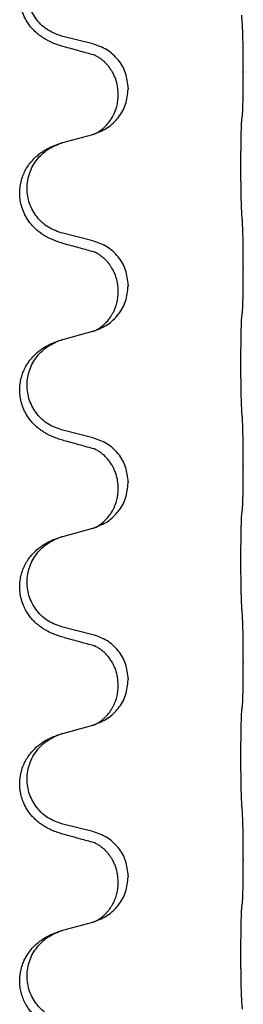
# Model space of a CAD drawing. Units: millimetres. Extents: x -897 to 1636, y -129 to 714.
# Drawn here: x 1453 to 1456, y 571 to 587 of the extents above; entities that cross this region are included whole.
import ezdxf

# ---------------------------------------------------------------- set-up
doc = ezdxf.new("R2010")
doc.units = ezdxf.units.MM

# ---------------------------------------------------------------- blocks, each defined once
blk = doc.blocks.new('HL50WU-0-200', base_point=(369.17, 292.221))
at = {"color": 7, "linetype": 'Continuous'}
for p, q in [((1453.732, 586.62), (1453.247, 586.741)), ((1456.159, 586.175), (1456.159, 586.16)), ((1454.142, 585.796), (1454.142, 585.811)), ((1454.303, 585.906), (1454.303, 585.891)), ((1453.247, 585.028), (1453.732, 585.161)), ((1453.732, 583.445), (1453.247, 583.566)), ((1456.159, 583), (1456.159, 582.985)), ((1454.142, 582.621), (1454.142, 582.636)), ((1454.303, 582.731), (1454.303, 582.716)), ((1453.247, 581.853), (1453.732, 581.986)), ((1453.732, 580.27), (1453.247, 580.391)), ((1456.159, 579.825), (1456.159, 579.81)), ((1454.142, 579.446), (1454.142, 579.461)), ((1454.303, 579.556), (1454.303, 579.541)), ((1453.247, 578.678), (1453.732, 578.811)), ((1453.732, 577.095), (1453.247, 577.216)), ((1456.159, 576.65), (1456.159, 576.635)), ((1454.142, 576.271), (1454.142, 576.286)), ((1454.303, 576.381), (1454.303, 576.366)), ((1453.247, 575.503), (1453.732, 575.636)), ((1453.732, 573.92), (1453.247, 574.041)), ((1456.159, 573.475), (1456.159, 573.46)), ((1454.142, 573.096), (1454.142, 573.111)), ((1454.303, 573.206), (1454.303, 573.191)), ((1453.247, 572.328), (1453.732, 572.461))]:
    blk.add_line(p, q, dxfattribs=at)
for points, knots in [([(1453.295, 586.566), (1453.265, 586.574), (1453.206, 586.591), (1453.13, 586.618), (1453.066, 586.645), (1453.014, 586.669), (1452.963, 586.697), (1452.912, 586.73), (1452.862, 586.766), (1452.809, 586.811), (1452.756, 586.865), (1452.698, 586.936), (1452.643, 587.024), (1452.602, 587.116), (1452.577, 587.2), (1452.562, 587.274), (1452.554, 587.349), (1452.554, 587.442), (1452.568, 587.55), (1452.602, 587.666), (1452.651, 587.771), (1452.704, 587.854), (1452.76, 587.921), (1452.812, 587.974), (1452.868, 588.021), (1452.924, 588.061), (1452.98, 588.095), (1453.045, 588.129), (1453.123, 588.162), (1453.184, 588.183), (1453.214, 588.193)], [0, 0, 0, 0, 0.092881, 0.18576, 0.242387, 0.299016, 0.358154, 0.417293, 0.480665, 0.544042, 0.625311, 0.706642, 0.820453, 0.934239, 1.00821, 1.082132, 1.158959, 1.235848, 1.36048, 1.48521, 1.596094, 1.706866, 1.781579, 1.856262, 1.928282, 2.000303, 2.062559, 2.124804, 2.220829, 2.316855, 2.316855, 2.316855, 2.316855]), ([(1453.247, 586.741), (1453.168, 586.768), (1453.01, 586.823), (1452.854, 586.969), (1452.761, 587.107), (1452.71, 587.222), (1452.679, 587.343), (1452.669, 587.469), (1452.68, 587.594), (1452.712, 587.715), (1452.764, 587.83), (1452.853, 587.964), (1452.998, 588.103), (1453.142, 588.163), (1453.214, 588.193)], [0, 0, 0, 0, 0.248632, 0.497261, 0.622122, 0.747056, 0.871985, 0.996845, 1.12175, 1.246727, 1.371737, 1.496668, 1.728963, 1.96126, 1.96126, 1.96126, 1.96126]), ([(1456.159, 586.175), (1456.159, 586.219), (1456.159, 586.306), (1456.158, 586.418), (1456.157, 586.512), (1456.156, 586.578), (1456.155, 586.634), (1456.153, 586.706), (1456.151, 586.806), (1456.147, 586.89), (1456.145, 586.932)], [0, 0, 0, 0, 0.1308117, 0.2616236, 0.3370117, 0.4123993, 0.4584946, 0.5045906, 0.630798, 0.7570013, 0.7570013, 0.7570013, 0.7570013]), ([(1454.303, 585.906), (1454.295, 585.988), (1454.278, 586.153), (1454.151, 586.37), (1453.966, 586.539), (1453.81, 586.593), (1453.732, 586.62)], [0, 0, 0, 0, 0.2452438, 0.4904859, 0.7355554, 0.9806267, 0.9806267, 0.9806267, 0.9806267]), ([(1453.751, 586.442), (1453.716, 586.451), (1453.644, 586.47), (1453.532, 586.501), (1453.416, 586.533), (1453.335, 586.555), (1453.295, 586.566)], [0, 0, 0, 0, 0.1110885, 0.222177, 0.3474266, 0.4726762, 0.4726762, 0.4726762, 0.4726762]), ([(1453.778, 586.434), (1453.774, 586.434), (1453.764, 586.436), (1453.756, 586.44), (1453.751, 586.442)], [0, 0, 0, 0, 0.01420073, 0.02839473, 0.02839473, 0.02839473, 0.02839473]), ([(1454.142, 585.811), (1454.14, 585.852), (1454.136, 585.933), (1454.11, 586.033), (1454.079, 586.108), (1454.053, 586.161), (1454.023, 586.209), (1453.993, 586.251), (1453.962, 586.288), (1453.934, 586.317), (1453.907, 586.342), (1453.888, 586.358), (1453.873, 586.37), (1453.861, 586.379), (1453.845, 586.391), (1453.824, 586.404), (1453.801, 586.418), (1453.78, 586.429), (1453.764, 586.437), (1453.755, 586.44), (1453.751, 586.442)], [0, 0, 0, 0, 0.1225147, 0.2450267, 0.3058537, 0.3666778, 0.4217053, 0.4767246, 0.5211849, 0.5656362, 0.5977004, 0.6297586, 0.6419952, 0.6542306, 0.6769489, 0.6996752, 0.7285216, 0.7573532, 0.7705666, 0.7837799, 0.7837799, 0.7837799, 0.7837799]), ([(1456.145, 585.473), (1456.146, 585.485), (1456.148, 585.509), (1456.15, 585.543), (1456.151, 585.574), (1456.152, 585.607), (1456.153, 585.642), (1456.154, 585.683), (1456.155, 585.727), (1456.156, 585.777), (1456.157, 585.831), (1456.158, 585.914), (1456.159, 586.024), (1456.159, 586.115), (1456.159, 586.16)], [0, 0, 0, 0, 0.0360729, 0.0721484, 0.1017542, 0.1313587, 0.169349, 0.2073399, 0.2544004, 0.3014606, 0.3580798, 0.4146991, 0.5511899, 0.6876808, 0.6876808, 0.6876808, 0.6876808]), ([(1453.761, 585.169), (1453.833, 585.199), (1453.978, 585.259), (1454.152, 585.427), (1454.278, 585.642), (1454.294, 585.808), (1454.303, 585.891)], [0, 0, 0, 0, 0.2327113, 0.4654194, 0.7135452, 0.9616776, 0.9616776, 0.9616776, 0.9616776]), ([(1453.761, 585.169), (1453.764, 585.171), (1453.77, 585.174), (1453.785, 585.181), (1453.805, 585.191), (1453.827, 585.205), (1453.848, 585.219), (1453.864, 585.23), (1453.876, 585.239), (1453.899, 585.258), (1453.933, 585.288), (1453.977, 585.336), (1454.017, 585.388), (1454.045, 585.433), (1454.062, 585.465), (1454.073, 585.486), (1454.084, 585.511), (1454.096, 585.541), (1454.108, 585.574), (1454.124, 585.628), (1454.139, 585.702), (1454.141, 585.764), (1454.142, 585.796)], [0, 0, 0, 0, 0.0101139, 0.0202278, 0.049012, 0.0778124, 0.100488, 0.123155, 0.1353484, 0.1475438, 0.2105071, 0.2735284, 0.3410545, 0.4085343, 0.4296242, 0.4507097, 0.4806708, 0.5106374, 0.5480968, 0.585558, 0.6794339, 0.7733269, 0.7733269, 0.7733269, 0.7733269]), ([(1456.134, 585.371), (1456.134, 585.379), (1456.136, 585.397), (1456.139, 585.422), (1456.142, 585.448), (1456.144, 585.464), (1456.145, 585.473)], [0, 0, 0, 0, 0.0262292, 0.0524584, 0.0776433, 0.1028283, 0.1028283, 0.1028283, 0.1028283]), ([(1456.134, 583.908), (1456.133, 583.924), (1456.131, 583.955), (1456.129, 583.998), (1456.128, 584.037), (1456.127, 584.075), (1456.126, 584.116), (1456.125, 584.161), (1456.124, 584.21), (1456.123, 584.264), (1456.123, 584.321), (1456.122, 584.382), (1456.121, 584.445), (1456.121, 584.511), (1456.121, 584.579), (1456.121, 584.649), (1456.121, 584.718), (1456.121, 584.787), (1456.121, 584.855), (1456.122, 584.919), (1456.122, 584.981), (1456.123, 585.038), (1456.124, 585.092), (1456.125, 585.14), (1456.126, 585.185), (1456.127, 585.224), (1456.128, 585.259), (1456.129, 585.294), (1456.13, 585.331), (1456.132, 585.358), (1456.134, 585.371)], [0, 0, 0, 0, 0.046953, 0.093907, 0.129088, 0.164268, 0.207492, 0.250717, 0.302117, 0.353517, 0.412542, 0.471567, 0.536839, 0.602112, 0.671343, 0.740575, 0.810424, 0.880273, 0.946734, 1.013196, 1.072944, 1.132691, 1.183927, 1.235163, 1.277048, 1.318933, 1.351549, 1.384167, 1.423495, 1.462821, 1.462821, 1.462821, 1.462821]), ([(1453.732, 585.161), (1453.736, 585.162), (1453.743, 585.164), (1453.751, 585.166), (1453.754, 585.167)], [0, 0, 0, 0, 0.01154999, 0.02309998, 0.02309998, 0.02309998, 0.02309998]), ([(1453.754, 585.167), (1453.755, 585.168), (1453.757, 585.168), (1453.76, 585.169), (1453.761, 585.169)], [0, 0, 0, 0, 0.003351942, 0.006703932, 0.006703932, 0.006703932, 0.006703932]), ([(1453.295, 583.391), (1453.265, 583.399), (1453.206, 583.416), (1453.13, 583.443), (1453.066, 583.47), (1453.014, 583.494), (1452.963, 583.522), (1452.912, 583.555), (1452.862, 583.591), (1452.809, 583.636), (1452.756, 583.69), (1452.706, 583.751), (1452.664, 583.815), (1452.623, 583.892), (1452.586, 583.986), (1452.562, 584.093), (1452.553, 584.198), (1452.557, 584.299), (1452.574, 584.399), (1452.603, 584.492), (1452.642, 584.578), (1452.689, 584.657), (1452.746, 584.731), (1452.807, 584.794), (1452.868, 584.846), (1452.924, 584.886), (1452.98, 584.92), (1453.045, 584.954), (1453.123, 584.987), (1453.184, 585.008), (1453.214, 585.018)], [0, 0, 0, 0, 0.092881, 0.18576, 0.242386, 0.299016, 0.358155, 0.417293, 0.480659, 0.544042, 0.625342, 0.70664, 0.780696, 0.854782, 0.968428, 1.082129, 1.182752, 1.283343, 1.384306, 1.485258, 1.575823, 1.666383, 1.761367, 1.856335, 1.928368, 2.000377, 2.06263, 2.124877, 2.220902, 2.316929, 2.316929, 2.316929, 2.316929]), ([(1453.247, 583.566), (1453.168, 583.593), (1453.01, 583.648), (1452.854, 583.794), (1452.761, 583.932), (1452.71, 584.047), (1452.679, 584.168), (1452.669, 584.294), (1452.68, 584.419), (1452.712, 584.54), (1452.764, 584.655), (1452.853, 584.789), (1452.998, 584.928), (1453.142, 584.988), (1453.214, 585.018)], [0, 0, 0, 0, 0.248632, 0.497261, 0.622122, 0.747056, 0.871985, 0.996845, 1.12175, 1.246727, 1.371737, 1.496668, 1.728963, 1.96126, 1.96126, 1.96126, 1.96126]), ([(1453.214, 585.018), (1453.219, 585.02), (1453.23, 585.023), (1453.241, 585.026), (1453.247, 585.028)], [0, 0, 0, 0, 0.01712207, 0.03424414, 0.03424414, 0.03424414, 0.03424414]), ([(1456.159, 583), (1456.159, 583.044), (1456.159, 583.131), (1456.158, 583.239), (1456.157, 583.323), (1456.156, 583.384), (1456.155, 583.445), (1456.154, 583.527), (1456.151, 583.631), (1456.147, 583.715), (1456.145, 583.757)], [0, 0, 0, 0, 0.1308118, 0.2616236, 0.3229059, 0.384188, 0.4443891, 0.5045906, 0.6307946, 0.7570001, 0.7570001, 0.7570001, 0.7570001]), ([(1454.303, 582.731), (1454.295, 582.813), (1454.278, 582.978), (1454.151, 583.195), (1453.966, 583.364), (1453.81, 583.418), (1453.732, 583.445)], [0, 0, 0, 0, 0.2452438, 0.4904859, 0.7355554, 0.9806267, 0.9806267, 0.9806267, 0.9806267]), ([(1453.751, 583.267), (1453.716, 583.276), (1453.644, 583.295), (1453.532, 583.326), (1453.416, 583.358), (1453.335, 583.38), (1453.295, 583.391)], [0, 0, 0, 0, 0.1110885, 0.222177, 0.3474266, 0.4726762, 0.4726762, 0.4726762, 0.4726762]), ([(1453.778, 583.259), (1453.774, 583.259), (1453.764, 583.261), (1453.756, 583.265), (1453.751, 583.267)], [0, 0, 0, 0, 0.01420073, 0.02839473, 0.02839473, 0.02839473, 0.02839473]), ([(1454.142, 582.636), (1454.142, 582.659), (1454.141, 582.705), (1454.131, 582.768), (1454.118, 582.824), (1454.102, 582.877), (1454.08, 582.932), (1454.057, 582.978), (1454.036, 583.013), (1454.017, 583.043), (1453.993, 583.076), (1453.962, 583.113), (1453.925, 583.151), (1453.894, 583.178), (1453.873, 583.195), (1453.861, 583.204), (1453.845, 583.216), (1453.824, 583.229), (1453.801, 583.243), (1453.78, 583.254), (1453.764, 583.262), (1453.755, 583.265), (1453.751, 583.267)], [0, 0, 0, 0, 0.06887, 0.1377619, 0.1902451, 0.2427411, 0.3048299, 0.3669006, 0.3973441, 0.4277816, 0.4727691, 0.5177778, 0.5738927, 0.6299785, 0.6422156, 0.6544506, 0.6771685, 0.6998951, 0.7287416, 0.7575732, 0.7707865, 0.7839998, 0.7839998, 0.7839998, 0.7839998]), ([(1456.145, 582.298), (1456.146, 582.31), (1456.148, 582.334), (1456.15, 582.368), (1456.151, 582.399), (1456.152, 582.432), (1456.153, 582.467), (1456.154, 582.508), (1456.155, 582.552), (1456.156, 582.602), (1456.157, 582.656), (1456.158, 582.739), (1456.159, 582.849), (1456.159, 582.94), (1456.159, 582.985)], [0, 0, 0, 0, 0.0360729, 0.0721484, 0.1017542, 0.1313587, 0.169349, 0.2073399, 0.2544004, 0.3014606, 0.3580798, 0.4146991, 0.5511899, 0.6876808, 0.6876808, 0.6876808, 0.6876808]), ([(1453.761, 581.994), (1453.833, 582.024), (1453.978, 582.084), (1454.152, 582.252), (1454.278, 582.467), (1454.294, 582.633), (1454.303, 582.716)], [0, 0, 0, 0, 0.2327113, 0.4654194, 0.7135452, 0.9616776, 0.9616776, 0.9616776, 0.9616776]), ([(1453.761, 581.994), (1453.764, 581.996), (1453.77, 581.999), (1453.785, 582.006), (1453.805, 582.016), (1453.827, 582.03), (1453.848, 582.044), (1453.864, 582.055), (1453.876, 582.064), (1453.894, 582.078), (1453.918, 582.1), (1453.947, 582.128), (1453.973, 582.157), (1453.995, 582.184), (1454.014, 582.21), (1454.029, 582.232), (1454.041, 582.253), (1454.057, 582.28), (1454.075, 582.316), (1454.094, 582.36), (1454.109, 582.403), (1454.121, 582.443), (1454.129, 582.482), (1454.136, 582.524), (1454.141, 582.57), (1454.142, 582.604), (1454.142, 582.621)], [0, 0, 0, 0, 0.0101139, 0.0202278, 0.049012, 0.0778124, 0.1004879, 0.123155, 0.1353486, 0.1475438, 0.1901887, 0.2328436, 0.2697076, 0.3065673, 0.3364091, 0.3662465, 0.3874257, 0.4086075, 0.4585656, 0.5085349, 0.5525752, 0.5966091, 0.6341541, 0.6716964, 0.7225937, 0.773483, 0.773483, 0.773483, 0.773483]), ([(1456.134, 582.196), (1456.134, 582.204), (1456.136, 582.222), (1456.139, 582.247), (1456.142, 582.273), (1456.144, 582.289), (1456.145, 582.298)], [0, 0, 0, 0, 0.0262292, 0.0524584, 0.0776433, 0.1028283, 0.1028283, 0.1028283, 0.1028283]), ([(1456.134, 580.733), (1456.133, 580.749), (1456.131, 580.78), (1456.129, 580.823), (1456.128, 580.862), (1456.127, 580.9), (1456.126, 580.941), (1456.125, 580.986), (1456.124, 581.035), (1456.123, 581.089), (1456.123, 581.146), (1456.122, 581.207), (1456.121, 581.27), (1456.121, 581.336), (1456.121, 581.404), (1456.121, 581.474), (1456.121, 581.543), (1456.121, 581.612), (1456.121, 581.68), (1456.122, 581.744), (1456.122, 581.806), (1456.123, 581.863), (1456.124, 581.917), (1456.125, 581.965), (1456.126, 582.01), (1456.127, 582.049), (1456.128, 582.084), (1456.129, 582.119), (1456.13, 582.156), (1456.132, 582.183), (1456.134, 582.196)], [0, 0, 0, 0, 0.046953, 0.093907, 0.129088, 0.164268, 0.207492, 0.250717, 0.302117, 0.353517, 0.412542, 0.471567, 0.536839, 0.602112, 0.671343, 0.740575, 0.810424, 0.880273, 0.946734, 1.013196, 1.072944, 1.132691, 1.183927, 1.235163, 1.277048, 1.318933, 1.351549, 1.384167, 1.423495, 1.462821, 1.462821, 1.462821, 1.462821]), ([(1453.732, 581.986), (1453.736, 581.987), (1453.743, 581.989), (1453.751, 581.991), (1453.754, 581.992)], [0, 0, 0, 0, 0.01154999, 0.02309998, 0.02309998, 0.02309998, 0.02309998]), ([(1453.754, 581.992), (1453.755, 581.993), (1453.757, 581.993), (1453.76, 581.994), (1453.761, 581.994)], [0, 0, 0, 0, 0.003351942, 0.006703932, 0.006703932, 0.006703932, 0.006703932]), ([(1453.295, 580.216), (1453.265, 580.224), (1453.206, 580.241), (1453.13, 580.268), (1453.066, 580.295), (1453.014, 580.319), (1452.963, 580.347), (1452.912, 580.38), (1452.862, 580.416), (1452.809, 580.461), (1452.756, 580.515), (1452.698, 580.586), (1452.643, 580.674), (1452.602, 580.766), (1452.577, 580.85), (1452.559, 580.939), (1452.551, 581.047), (1452.561, 581.156), (1452.581, 581.247), (1452.606, 581.324), (1452.642, 581.403), (1452.689, 581.482), (1452.746, 581.557), (1452.807, 581.619), (1452.868, 581.671), (1452.924, 581.711), (1452.98, 581.745), (1453.045, 581.779), (1453.123, 581.812), (1453.184, 581.833), (1453.214, 581.843)], [0, 0, 0, 0, 0.092881, 0.18576, 0.242387, 0.299016, 0.358154, 0.417293, 0.480665, 0.544042, 0.625309, 0.706642, 0.820465, 0.934237, 1.008175, 1.082132, 1.206848, 1.331583, 1.40842, 1.485205, 1.575744, 1.666329, 1.761319, 1.856282, 1.928313, 2.000323, 2.062576, 2.124823, 2.220848, 2.316875, 2.316875, 2.316875, 2.316875]), ([(1453.247, 580.391), (1453.168, 580.418), (1453.01, 580.473), (1452.854, 580.619), (1452.761, 580.757), (1452.71, 580.872), (1452.679, 580.993), (1452.669, 581.119), (1452.68, 581.244), (1452.712, 581.365), (1452.764, 581.48), (1452.853, 581.614), (1452.998, 581.753), (1453.142, 581.813), (1453.214, 581.843)], [0, 0, 0, 0, 0.248632, 0.497261, 0.622122, 0.747056, 0.871985, 0.996845, 1.12175, 1.246727, 1.371737, 1.496668, 1.728964, 1.961261, 1.961261, 1.961261, 1.961261]), ([(1453.214, 581.843), (1453.219, 581.845), (1453.23, 581.848), (1453.241, 581.851), (1453.247, 581.853)], [0, 0, 0, 0, 0.01712211, 0.03424421, 0.03424421, 0.03424421, 0.03424421]), ([(1456.159, 579.825), (1456.159, 579.869), (1456.159, 579.956), (1456.158, 580.068), (1456.157, 580.162), (1456.156, 580.228), (1456.155, 580.284), (1456.153, 580.356), (1456.151, 580.456), (1456.147, 580.54), (1456.145, 580.582)], [0, 0, 0, 0, 0.1308118, 0.2616236, 0.3370117, 0.4123993, 0.4584946, 0.5045906, 0.630798, 0.7570013, 0.7570013, 0.7570013, 0.7570013]), ([(1454.303, 579.556), (1454.295, 579.638), (1454.278, 579.803), (1454.151, 580.02), (1453.966, 580.189), (1453.81, 580.243), (1453.732, 580.27)], [0, 0, 0, 0, 0.2452438, 0.4904859, 0.7355554, 0.9806267, 0.9806267, 0.9806267, 0.9806267]), ([(1453.751, 580.092), (1453.716, 580.101), (1453.644, 580.12), (1453.532, 580.151), (1453.416, 580.183), (1453.335, 580.205), (1453.295, 580.216)], [0, 0, 0, 0, 0.1110885, 0.222177, 0.3474266, 0.4726762, 0.4726762, 0.4726762, 0.4726762]), ([(1453.778, 580.084), (1453.774, 580.084), (1453.764, 580.086), (1453.756, 580.09), (1453.751, 580.092)], [0, 0, 0, 0, 0.01420073, 0.02839473, 0.02839473, 0.02839473, 0.02839473]), ([(1454.142, 579.461), (1454.141, 579.499), (1454.137, 579.575), (1454.115, 579.663), (1454.093, 579.725), (1454.078, 579.759), (1454.064, 579.788), (1454.045, 579.824), (1454.016, 579.87), (1453.975, 579.923), (1453.931, 579.971), (1453.896, 580.002), (1453.873, 580.02), (1453.861, 580.029), (1453.845, 580.041), (1453.824, 580.054), (1453.801, 580.068), (1453.78, 580.079), (1453.764, 580.087), (1453.755, 580.09), (1453.751, 580.092)], [0, 0, 0, 0, 0.1142899, 0.2285378, 0.269865, 0.3111794, 0.3389678, 0.3667623, 0.4347646, 0.5028092, 0.5663286, 0.6297896, 0.6420267, 0.6542617, 0.6769796, 0.6997062, 0.7285527, 0.7573843, 0.7705976, 0.7838109, 0.7838109, 0.7838109, 0.7838109]), ([(1456.145, 579.123), (1456.146, 579.135), (1456.148, 579.159), (1456.15, 579.193), (1456.151, 579.224), (1456.152, 579.257), (1456.153, 579.292), (1456.154, 579.333), (1456.155, 579.377), (1456.156, 579.427), (1456.157, 579.481), (1456.158, 579.564), (1456.159, 579.674), (1456.159, 579.765), (1456.159, 579.81)], [0, 0, 0, 0, 0.0360729, 0.0721484, 0.1017542, 0.1313587, 0.169349, 0.2073399, 0.2544004, 0.3014606, 0.3580798, 0.4146991, 0.5511899, 0.6876808, 0.6876808, 0.6876808, 0.6876808]), ([(1453.761, 578.819), (1453.833, 578.849), (1453.978, 578.909), (1454.152, 579.077), (1454.278, 579.292), (1454.294, 579.458), (1454.303, 579.541)], [0, 0, 0, 0, 0.2327113, 0.4654194, 0.7135452, 0.9616776, 0.9616776, 0.9616776, 0.9616776]), ([(1453.761, 578.819), (1453.764, 578.821), (1453.77, 578.824), (1453.785, 578.831), (1453.805, 578.841), (1453.827, 578.855), (1453.848, 578.869), (1453.864, 578.88), (1453.876, 578.889), (1453.899, 578.908), (1453.933, 578.938), (1453.977, 578.986), (1454.017, 579.038), (1454.05, 579.091), (1454.075, 579.141), (1454.094, 579.185), (1454.109, 579.228), (1454.121, 579.268), (1454.129, 579.307), (1454.136, 579.349), (1454.141, 579.395), (1454.142, 579.429), (1454.142, 579.446)], [0, 0, 0, 0, 0.0101139, 0.0202278, 0.049012, 0.0778124, 0.1004881, 0.123155, 0.1353484, 0.1475438, 0.2105087, 0.273528, 0.3410429, 0.4085356, 0.4585054, 0.5084636, 0.5525016, 0.5965377, 0.6340831, 0.671625, 0.7225223, 0.7734116, 0.7734116, 0.7734116, 0.7734116]), ([(1456.134, 579.021), (1456.134, 579.029), (1456.136, 579.047), (1456.139, 579.072), (1456.142, 579.098), (1456.144, 579.114), (1456.145, 579.123)], [0, 0, 0, 0, 0.0262292, 0.0524584, 0.0776433, 0.1028283, 0.1028283, 0.1028283, 0.1028283]), ([(1456.134, 577.558), (1456.133, 577.574), (1456.131, 577.605), (1456.129, 577.648), (1456.128, 577.687), (1456.127, 577.725), (1456.126, 577.766), (1456.125, 577.811), (1456.124, 577.86), (1456.123, 577.914), (1456.123, 577.971), (1456.122, 578.032), (1456.121, 578.095), (1456.121, 578.161), (1456.121, 578.229), (1456.121, 578.299), (1456.121, 578.368), (1456.121, 578.437), (1456.121, 578.505), (1456.122, 578.569), (1456.122, 578.631), (1456.123, 578.688), (1456.124, 578.742), (1456.125, 578.79), (1456.126, 578.835), (1456.127, 578.874), (1456.128, 578.909), (1456.129, 578.944), (1456.13, 578.981), (1456.132, 579.008), (1456.134, 579.021)], [0, 0, 0, 0, 0.046953, 0.093907, 0.129088, 0.164268, 0.207492, 0.250717, 0.302117, 0.353517, 0.412542, 0.471567, 0.536839, 0.602112, 0.671343, 0.740575, 0.810424, 0.880273, 0.946734, 1.013196, 1.072944, 1.132691, 1.183927, 1.235163, 1.277048, 1.318933, 1.351549, 1.384167, 1.423495, 1.462821, 1.462821, 1.462821, 1.462821]), ([(1453.732, 578.811), (1453.736, 578.812), (1453.743, 578.814), (1453.751, 578.816), (1453.754, 578.817)], [0, 0, 0, 0, 0.01154999, 0.02309998, 0.02309998, 0.02309998, 0.02309998]), ([(1453.754, 578.817), (1453.755, 578.818), (1453.757, 578.818), (1453.76, 578.819), (1453.761, 578.819)], [0, 0, 0, 0, 0.003351942, 0.006703932, 0.006703932, 0.006703932, 0.006703932]), ([(1453.295, 577.041), (1453.265, 577.049), (1453.206, 577.066), (1453.13, 577.093), (1453.066, 577.12), (1453.014, 577.144), (1452.963, 577.172), (1452.912, 577.205), (1452.862, 577.241), (1452.809, 577.286), (1452.756, 577.34), (1452.706, 577.401), (1452.664, 577.465), (1452.623, 577.542), (1452.586, 577.636), (1452.56, 577.751), (1452.551, 577.872), (1452.561, 577.981), (1452.581, 578.072), (1452.606, 578.149), (1452.642, 578.228), (1452.689, 578.307), (1452.746, 578.382), (1452.807, 578.444), (1452.868, 578.496), (1452.924, 578.536), (1452.98, 578.57), (1453.045, 578.604), (1453.123, 578.637), (1453.184, 578.658), (1453.214, 578.668)], [0, 0, 0, 0, 0.092881, 0.18576, 0.242386, 0.299016, 0.358155, 0.417293, 0.480659, 0.544042, 0.625341, 0.70664, 0.7807, 0.854782, 0.968392, 1.082132, 1.206918, 1.331588, 1.408417, 1.485209, 1.57575, 1.666333, 1.761323, 1.856286, 1.928318, 2.000327, 2.062581, 2.124828, 2.220853, 2.31688, 2.31688, 2.31688, 2.31688]), ([(1453.247, 577.216), (1453.168, 577.243), (1453.01, 577.298), (1452.854, 577.444), (1452.761, 577.582), (1452.71, 577.697), (1452.679, 577.818), (1452.669, 577.944), (1452.68, 578.069), (1452.712, 578.19), (1452.764, 578.305), (1452.853, 578.439), (1452.998, 578.578), (1453.142, 578.638), (1453.214, 578.668)], [0, 0, 0, 0, 0.248632, 0.497261, 0.622122, 0.747056, 0.871985, 0.996845, 1.12175, 1.246727, 1.371737, 1.496668, 1.728963, 1.96126, 1.96126, 1.96126, 1.96126]), ([(1453.214, 578.668), (1453.219, 578.67), (1453.23, 578.673), (1453.241, 578.676), (1453.247, 578.678)], [0, 0, 0, 0, 0.01712207, 0.03424414, 0.03424414, 0.03424414, 0.03424414]), ([(1456.159, 576.65), (1456.159, 576.694), (1456.159, 576.781), (1456.158, 576.886), (1456.157, 576.966), (1456.156, 577.024), (1456.155, 577.087), (1456.154, 577.174), (1456.151, 577.281), (1456.147, 577.365), (1456.145, 577.407)], [0, 0, 0, 0, 0.1308119, 0.2616236, 0.3155313, 0.3694388, 0.4370141, 0.5045906, 0.630798, 0.7570013, 0.7570013, 0.7570013, 0.7570013]), ([(1454.303, 576.381), (1454.295, 576.463), (1454.278, 576.628), (1454.151, 576.845), (1453.966, 577.014), (1453.81, 577.068), (1453.732, 577.095)], [0, 0, 0, 0, 0.2452438, 0.4904859, 0.7355554, 0.9806267, 0.9806267, 0.9806267, 0.9806267]), ([(1453.751, 576.917), (1453.716, 576.926), (1453.644, 576.945), (1453.532, 576.976), (1453.416, 577.008), (1453.335, 577.03), (1453.295, 577.041)], [0, 0, 0, 0, 0.1110885, 0.222177, 0.3474266, 0.4726762, 0.4726762, 0.4726762, 0.4726762]), ([(1453.778, 576.909), (1453.774, 576.909), (1453.764, 576.911), (1453.756, 576.915), (1453.751, 576.917)], [0, 0, 0, 0, 0.01420073, 0.02839473, 0.02839473, 0.02839473, 0.02839473]), ([(1454.142, 576.286), (1454.14, 576.327), (1454.136, 576.408), (1454.11, 576.508), (1454.079, 576.583), (1454.051, 576.64), (1454.016, 576.695), (1453.975, 576.748), (1453.931, 576.796), (1453.896, 576.827), (1453.873, 576.845), (1453.861, 576.854), (1453.845, 576.866), (1453.824, 576.879), (1453.801, 576.893), (1453.78, 576.904), (1453.764, 576.912), (1453.755, 576.915), (1453.751, 576.917)], [0, 0, 0, 0, 0.1225147, 0.2450267, 0.3058497, 0.3666777, 0.4346946, 0.5027263, 0.5662435, 0.6297064, 0.6419435, 0.6541784, 0.6768964, 0.699623, 0.7284695, 0.757301, 0.7705143, 0.7837277, 0.7837277, 0.7837277, 0.7837277]), ([(1456.145, 575.948), (1456.146, 575.96), (1456.148, 575.984), (1456.15, 576.018), (1456.151, 576.049), (1456.152, 576.082), (1456.153, 576.117), (1456.154, 576.158), (1456.155, 576.202), (1456.156, 576.252), (1456.157, 576.306), (1456.158, 576.389), (1456.159, 576.499), (1456.159, 576.59), (1456.159, 576.635)], [0, 0, 0, 0, 0.0360729, 0.0721484, 0.1017542, 0.1313587, 0.169349, 0.2073399, 0.2544004, 0.3014606, 0.3580798, 0.4146991, 0.5511899, 0.6876808, 0.6876808, 0.6876808, 0.6876808]), ([(1453.761, 575.644), (1453.833, 575.674), (1453.978, 575.734), (1454.152, 575.902), (1454.278, 576.117), (1454.294, 576.283), (1454.303, 576.366)], [0, 0, 0, 0, 0.2327113, 0.4654194, 0.7135452, 0.9616776, 0.9616776, 0.9616776, 0.9616776]), ([(1453.761, 575.644), (1453.764, 575.646), (1453.77, 575.649), (1453.785, 575.656), (1453.805, 575.666), (1453.827, 575.68), (1453.848, 575.694), (1453.864, 575.705), (1453.876, 575.714), (1453.894, 575.728), (1453.918, 575.75), (1453.947, 575.778), (1453.973, 575.807), (1453.995, 575.834), (1454.014, 575.86), (1454.029, 575.882), (1454.041, 575.903), (1454.052, 575.921), (1454.062, 575.94), (1454.073, 575.961), (1454.084, 575.986), (1454.096, 576.016), (1454.108, 576.049), (1454.124, 576.103), (1454.139, 576.177), (1454.141, 576.239), (1454.142, 576.271)], [0, 0, 0, 0, 0.0101139, 0.0202278, 0.049012, 0.0778124, 0.1004879, 0.123155, 0.1353486, 0.1475438, 0.1901887, 0.2328436, 0.2697077, 0.3065673, 0.3364086, 0.3662466, 0.387427, 0.4086074, 0.429695, 0.4507827, 0.4807446, 0.5107104, 0.5481696, 0.585631, 0.6795069, 0.7733999, 0.7733999, 0.7733999, 0.7733999]), ([(1456.134, 575.846), (1456.134, 575.854), (1456.136, 575.872), (1456.139, 575.897), (1456.142, 575.923), (1456.144, 575.939), (1456.145, 575.948)], [0, 0, 0, 0, 0.0262292, 0.0524584, 0.0776433, 0.1028283, 0.1028283, 0.1028283, 0.1028283]), ([(1456.134, 574.383), (1456.133, 574.399), (1456.131, 574.43), (1456.129, 574.473), (1456.128, 574.512), (1456.127, 574.55), (1456.126, 574.591), (1456.125, 574.636), (1456.124, 574.685), (1456.123, 574.739), (1456.123, 574.796), (1456.122, 574.857), (1456.121, 574.92), (1456.121, 574.986), (1456.121, 575.054), (1456.121, 575.124), (1456.121, 575.193), (1456.121, 575.262), (1456.121, 575.33), (1456.122, 575.394), (1456.122, 575.456), (1456.123, 575.513), (1456.124, 575.567), (1456.125, 575.615), (1456.126, 575.66), (1456.127, 575.699), (1456.128, 575.734), (1456.129, 575.769), (1456.13, 575.806), (1456.132, 575.833), (1456.134, 575.846)], [0, 0, 0, 0, 0.046953, 0.093907, 0.129088, 0.164268, 0.207492, 0.250717, 0.302117, 0.353517, 0.412542, 0.471567, 0.536839, 0.602112, 0.671343, 0.740575, 0.810424, 0.880273, 0.946734, 1.013196, 1.072944, 1.132691, 1.183927, 1.235163, 1.277048, 1.318933, 1.351549, 1.384167, 1.423495, 1.462821, 1.462821, 1.462821, 1.462821]), ([(1453.732, 575.636), (1453.736, 575.637), (1453.743, 575.639), (1453.751, 575.641), (1453.754, 575.642)], [0, 0, 0, 0, 0.01154999, 0.02309998, 0.02309998, 0.02309998, 0.02309998]), ([(1453.754, 575.642), (1453.755, 575.643), (1453.757, 575.643), (1453.76, 575.644), (1453.761, 575.644)], [0, 0, 0, 0, 0.003351942, 0.006703932, 0.006703932, 0.006703932, 0.006703932]), ([(1453.295, 573.866), (1453.265, 573.874), (1453.206, 573.891), (1453.13, 573.918), (1453.066, 573.945), (1453.014, 573.969), (1452.963, 573.997), (1452.912, 574.03), (1452.862, 574.066), (1452.809, 574.111), (1452.756, 574.165), (1452.698, 574.236), (1452.643, 574.324), (1452.602, 574.416), (1452.577, 574.5), (1452.562, 574.574), (1452.554, 574.649), (1452.554, 574.742), (1452.568, 574.85), (1452.6, 574.96), (1452.642, 575.053), (1452.689, 575.132), (1452.746, 575.206), (1452.807, 575.269), (1452.868, 575.321), (1452.924, 575.361), (1452.98, 575.395), (1453.045, 575.429), (1453.123, 575.462), (1453.184, 575.483), (1453.214, 575.493)], [0, 0, 0, 0, 0.092881, 0.18576, 0.242387, 0.299016, 0.358154, 0.417293, 0.480665, 0.544042, 0.625311, 0.706642, 0.820453, 0.934239, 1.008211, 1.082132, 1.158956, 1.235849, 1.360512, 1.485207, 1.575798, 1.666334, 1.761313, 1.856286, 1.92832, 2.000328, 2.062581, 2.124828, 2.220853, 2.31688, 2.31688, 2.31688, 2.31688]), ([(1453.247, 574.041), (1453.168, 574.068), (1453.01, 574.123), (1452.854, 574.269), (1452.761, 574.407), (1452.71, 574.522), (1452.679, 574.643), (1452.669, 574.769), (1452.68, 574.894), (1452.712, 575.015), (1452.764, 575.13), (1452.853, 575.264), (1452.998, 575.403), (1453.142, 575.463), (1453.214, 575.493)], [0, 0, 0, 0, 0.248632, 0.497261, 0.622122, 0.747056, 0.871985, 0.996845, 1.12175, 1.246727, 1.371737, 1.496668, 1.728963, 1.96126, 1.96126, 1.96126, 1.96126]), ([(1453.214, 575.493), (1453.219, 575.495), (1453.23, 575.498), (1453.241, 575.501), (1453.247, 575.503)], [0, 0, 0, 0, 0.01712207, 0.03424414, 0.03424414, 0.03424414, 0.03424414]), ([(1456.159, 573.475), (1456.159, 573.519), (1456.159, 573.606), (1456.158, 573.711), (1456.157, 573.791), (1456.156, 573.849), (1456.155, 573.912), (1456.154, 573.999), (1456.151, 574.106), (1456.147, 574.19), (1456.145, 574.232)], [0, 0, 0, 0, 0.1308118, 0.2616236, 0.3155312, 0.3694388, 0.4370144, 0.5045906, 0.6307946, 0.7570001, 0.7570001, 0.7570001, 0.7570001]), ([(1454.303, 573.206), (1454.295, 573.288), (1454.278, 573.453), (1454.151, 573.67), (1453.966, 573.839), (1453.81, 573.893), (1453.732, 573.92)], [0, 0, 0, 0, 0.2452438, 0.4904859, 0.7355554, 0.9806267, 0.9806267, 0.9806267, 0.9806267]), ([(1453.751, 573.742), (1453.716, 573.751), (1453.644, 573.77), (1453.532, 573.801), (1453.416, 573.833), (1453.335, 573.855), (1453.295, 573.866)], [0, 0, 0, 0, 0.1110885, 0.222177, 0.3474266, 0.4726762, 0.4726762, 0.4726762, 0.4726762]), ([(1453.778, 573.734), (1453.774, 573.734), (1453.764, 573.736), (1453.756, 573.74), (1453.751, 573.742)], [0, 0, 0, 0, 0.01420073, 0.02839473, 0.02839473, 0.02839473, 0.02839473]), ([(1454.142, 573.111), (1454.14, 573.152), (1454.136, 573.233), (1454.11, 573.333), (1454.079, 573.408), (1454.053, 573.461), (1454.023, 573.509), (1453.993, 573.551), (1453.962, 573.588), (1453.934, 573.617), (1453.907, 573.642), (1453.888, 573.658), (1453.873, 573.67), (1453.861, 573.679), (1453.845, 573.691), (1453.824, 573.704), (1453.801, 573.718), (1453.78, 573.729), (1453.764, 573.737), (1453.755, 573.74), (1453.751, 573.742)], [0, 0, 0, 0, 0.1225147, 0.2450267, 0.3058537, 0.3666778, 0.4217053, 0.4767246, 0.5211849, 0.5656362, 0.5977004, 0.6297586, 0.6419952, 0.6542306, 0.6769489, 0.6996752, 0.7285216, 0.7573532, 0.7705666, 0.7837799, 0.7837799, 0.7837799, 0.7837799]), ([(1456.145, 572.773), (1456.146, 572.785), (1456.148, 572.809), (1456.15, 572.843), (1456.151, 572.874), (1456.152, 572.907), (1456.153, 572.942), (1456.154, 572.983), (1456.155, 573.027), (1456.156, 573.077), (1456.157, 573.131), (1456.158, 573.214), (1456.159, 573.324), (1456.159, 573.415), (1456.159, 573.46)], [0, 0, 0, 0, 0.0360729, 0.0721484, 0.1017542, 0.1313587, 0.169349, 0.2073399, 0.2544004, 0.3014606, 0.3580798, 0.4146991, 0.5511899, 0.6876808, 0.6876808, 0.6876808, 0.6876808]), ([(1453.761, 572.469), (1453.833, 572.499), (1453.978, 572.559), (1454.152, 572.727), (1454.278, 572.942), (1454.294, 573.108), (1454.303, 573.191)], [0, 0, 0, 0, 0.2327113, 0.4654194, 0.7135452, 0.9616776, 0.9616776, 0.9616776, 0.9616776]), ([(1453.761, 572.469), (1453.764, 572.471), (1453.77, 572.474), (1453.785, 572.481), (1453.805, 572.491), (1453.827, 572.505), (1453.848, 572.519), (1453.864, 572.53), (1453.876, 572.539), (1453.891, 572.551), (1453.91, 572.568), (1453.936, 572.592), (1453.964, 572.621), (1453.994, 572.658), (1454.024, 572.699), (1454.052, 572.745), (1454.075, 572.791), (1454.094, 572.835), (1454.109, 572.878), (1454.121, 572.918), (1454.129, 572.957), (1454.136, 572.999), (1454.141, 573.045), (1454.142, 573.079), (1454.142, 573.096)], [0, 0, 0, 0, 0.0101139, 0.0202278, 0.0490121, 0.0778124, 0.1004878, 0.123155, 0.1353489, 0.1475438, 0.1794132, 0.2112882, 0.2553873, 0.2994961, 0.35404, 0.4085869, 0.4585542, 0.5085149, 0.5525535, 0.596589, 0.6341343, 0.6716764, 0.7225736, 0.7734629, 0.7734629, 0.7734629, 0.7734629]), ([(1456.134, 572.671), (1456.134, 572.679), (1456.136, 572.697), (1456.139, 572.722), (1456.142, 572.748), (1456.144, 572.764), (1456.145, 572.773)], [0, 0, 0, 0, 0.0262292, 0.0524584, 0.0776433, 0.1028283, 0.1028283, 0.1028283, 0.1028283]), ([(1456.134, 571.208), (1456.133, 571.224), (1456.131, 571.255), (1456.129, 571.298), (1456.128, 571.337), (1456.127, 571.375), (1456.126, 571.416), (1456.125, 571.461), (1456.124, 571.51), (1456.123, 571.564), (1456.123, 571.621), (1456.122, 571.682), (1456.121, 571.745), (1456.121, 571.811), (1456.121, 571.879), (1456.121, 571.949), (1456.121, 572.018), (1456.121, 572.087), (1456.121, 572.155), (1456.122, 572.219), (1456.122, 572.281), (1456.123, 572.338), (1456.124, 572.392), (1456.125, 572.44), (1456.126, 572.485), (1456.127, 572.524), (1456.128, 572.559), (1456.129, 572.594), (1456.13, 572.631), (1456.132, 572.658), (1456.134, 572.671)], [0, 0, 0, 0, 0.046953, 0.093907, 0.129088, 0.164268, 0.207492, 0.250717, 0.302117, 0.353517, 0.412542, 0.471567, 0.536839, 0.602112, 0.671343, 0.740575, 0.810424, 0.880273, 0.946734, 1.013196, 1.072944, 1.132691, 1.183927, 1.235163, 1.277048, 1.318933, 1.351549, 1.384167, 1.423495, 1.462821, 1.462821, 1.462821, 1.462821]), ([(1453.732, 572.461), (1453.736, 572.462), (1453.743, 572.464), (1453.751, 572.466), (1453.754, 572.467)], [0, 0, 0, 0, 0.01154999, 0.02309998, 0.02309998, 0.02309998, 0.02309998]), ([(1453.754, 572.467), (1453.755, 572.468), (1453.757, 572.468), (1453.76, 572.469), (1453.761, 572.469)], [0, 0, 0, 0, 0.003351942, 0.006703932, 0.006703932, 0.006703932, 0.006703932]), ([(1453.295, 570.691), (1453.265, 570.699), (1453.206, 570.716), (1453.13, 570.743), (1453.066, 570.77), (1453.014, 570.794), (1452.963, 570.822), (1452.912, 570.855), (1452.862, 570.891), (1452.809, 570.936), (1452.756, 570.99), (1452.702, 571.056), (1452.653, 571.132), (1452.612, 571.217), (1452.581, 571.306), (1452.561, 571.4), (1452.553, 571.498), (1452.557, 571.599), (1452.574, 571.699), (1452.601, 571.787), (1452.635, 571.864), (1452.678, 571.94), (1452.736, 572.02), (1452.803, 572.091), (1452.868, 572.146), (1452.924, 572.186), (1452.98, 572.22), (1453.045, 572.254), (1453.123, 572.287), (1453.184, 572.308), (1453.214, 572.318)], [0, 0, 0, 0, 0.092881, 0.18576, 0.242387, 0.299016, 0.358155, 0.417293, 0.480662, 0.544042, 0.625326, 0.706641, 0.800984, 0.895337, 0.988748, 1.082163, 1.182757, 1.283376, 1.38436, 1.48529, 1.560878, 1.636477, 1.746402, 1.856346, 1.928389, 2.000388, 2.062639, 2.124888, 2.220913, 2.31694, 2.31694, 2.31694, 2.31694]), ([(1453.247, 570.866), (1453.168, 570.893), (1453.01, 570.948), (1452.854, 571.094), (1452.761, 571.232), (1452.71, 571.347), (1452.679, 571.468), (1452.669, 571.594), (1452.68, 571.719), (1452.712, 571.84), (1452.764, 571.955), (1452.853, 572.089), (1452.998, 572.228), (1453.142, 572.288), (1453.214, 572.318)], [0, 0, 0, 0, 0.248632, 0.497261, 0.622122, 0.747056, 0.871985, 0.996845, 1.12175, 1.246727, 1.371737, 1.496668, 1.728963, 1.96126, 1.96126, 1.96126, 1.96126]), ([(1453.214, 572.318), (1453.219, 572.32), (1453.23, 572.323), (1453.241, 572.326), (1453.247, 572.328)], [0, 0, 0, 0, 0.01712207, 0.03424414, 0.03424414, 0.03424414, 0.03424414])]:
    blk.add_open_spline(points, degree=3, knots=knots, dxfattribs=at)
for points in [[(1456.145, 586.932), (1456.143, 586.957), (1456.139, 587.008), (1456.135, 587.058), (1456.134, 587.083)], [(1456.145, 583.757), (1456.143, 583.782), (1456.139, 583.833), (1456.135, 583.883), (1456.134, 583.908)], [(1456.145, 580.582), (1456.143, 580.607), (1456.139, 580.658), (1456.135, 580.708), (1456.134, 580.733)], [(1456.145, 577.407), (1456.143, 577.432), (1456.139, 577.483), (1456.135, 577.533), (1456.134, 577.558)], [(1456.145, 574.232), (1456.143, 574.257), (1456.139, 574.308), (1456.135, 574.358), (1456.134, 574.383)], [(1456.145, 571.057), (1456.143, 571.082), (1456.139, 571.133), (1456.135, 571.183), (1456.134, 571.208)]]:
    blk.add_open_spline(points, degree=3, dxfattribs=at)

msp = doc.modelspace()

# ---------------------------------------------------------------- block references
msp.add_blockref('HL50WU-0-200', (369.17, 292.221))

doc.saveas('drawing.dxf')
